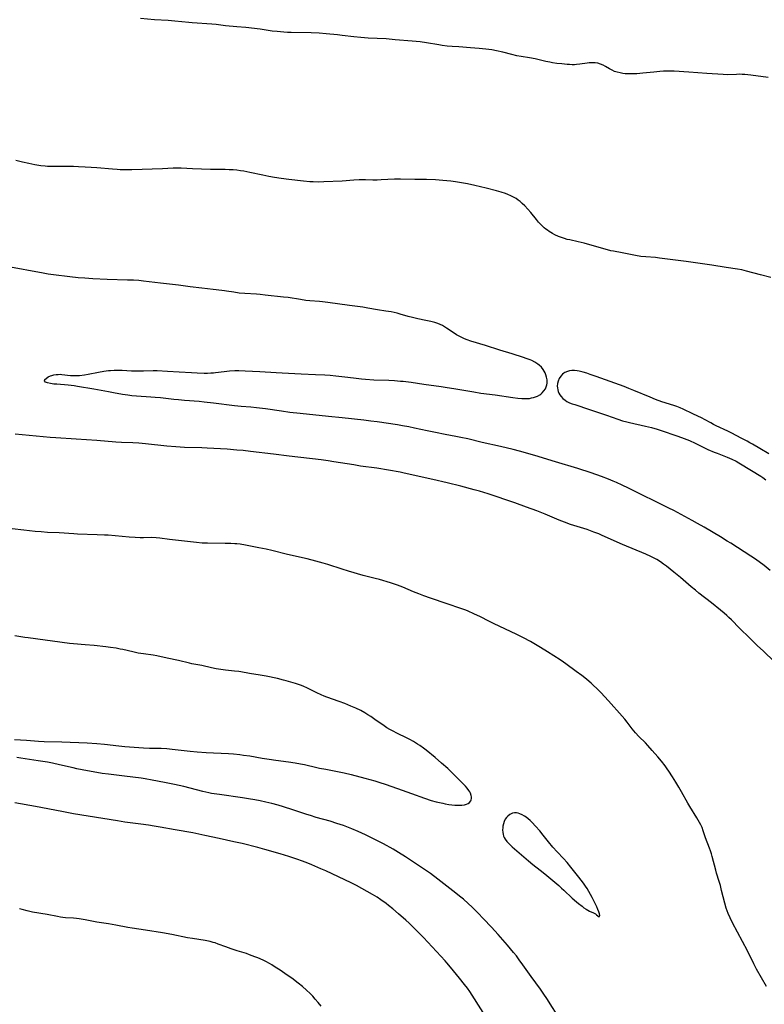
# Model space of a CAD drawing. Units: inches. Extents: x 2028295 to 2033778, y 226484 to 231861.
# Drawn here: x 2028833 to 2029024, y 226829 to 227082 of the extents above; entities that cross this region are included whole.
import ezdxf

# ---------------------------------------------------------------- set-up
doc = ezdxf.new("R2010")
doc.units = ezdxf.units.IN
doc.header["$MEASUREMENT"] = 0
doc.layers.add('c_12_T13S_R17E', color=89, linetype='Continuous')

msp = doc.modelspace()

# ---------------------------------------------------------------- linework, layer by layer
at = {"layer": 'c_12_T13S_R17E'}
for points in [[(2029024.85, 227066.76, 1078), (2029020.42, 227067.36, 1078), (2029018.87, 227067.52, 1078), (2029018.16, 227067.57, 1078), (2029017.45, 227067.59, 1078), (2029016.73, 227067.58, 1078), (2029014.38, 227067.48, 1078), (2029013.34, 227067.5, 1078), (2029009.15, 227067.76, 1078), (2029004.48, 227068.15, 1078), (2029000.71, 227068.37, 1078), (2028999.39, 227068.41, 1078), (2028997.99, 227068.37, 1078), (2028997.07, 227068.32, 1078), (2028995.48, 227068.17, 1078), (2028992.66, 227067.86, 1078), (2028991.12, 227067.73, 1078), (2028989.78, 227067.67, 1078), (2028988.69, 227067.7, 1078), (2028988.1, 227067.74, 1078), (2028987.52, 227067.81, 1078), (2028986.85, 227067.93, 1078), (2028986.08, 227068.13, 1078), (2028985.43, 227068.35, 1078), (2028984.8, 227068.62, 1078), (2028984.15, 227068.97, 1078), (2028983.1, 227069.58, 1078), (2028982.5, 227069.91, 1078), (2028981.82, 227070.22, 1078), (2028981.11, 227070.45, 1078), (2028980.47, 227070.55, 1078), (2028979.96, 227070.58, 1078), (2028979.43, 227070.57, 1078), (2028978.92, 227070.54, 1078), (2028978.4, 227070.49, 1078), (2028976.47, 227070.2, 1078), (2028975.67, 227070.1, 1078), (2028975.14, 227070.06, 1078), (2028974.5, 227070.06, 1078), (2028973.86, 227070.08, 1078), (2028973.22, 227070.13, 1078), (2028971.87, 227070.26, 1078), (2028970.61, 227070.4, 1078), (2028969.46, 227070.57, 1078), (2028968.75, 227070.7, 1078), (2028967.75, 227070.91, 1078), (2028964.98, 227071.54, 1078), (2028963.53, 227071.84, 1078), (2028961.45, 227072.17, 1078), (2028960.31, 227072.38, 1078), (2028958.98, 227072.69, 1078), (2028956.71, 227073.27, 1078), (2028955.08, 227073.64, 1078), (2028953.86, 227073.87, 1078), (2028952.35, 227074.08, 1078), (2028950.6, 227074.25, 1078), (2028948.42, 227074.4, 1078), (2028945.41, 227074.63, 1078), (2028943.69, 227074.74, 1078), (2028942.43, 227074.85, 1078), (2028941.12, 227075, 1078), (2028940.3, 227075.13, 1078), (2028937.1, 227075.68, 1078), (2028935.49, 227075.9, 1078), (2028933.4, 227076.12, 1078), (2028929.08, 227076.49, 1078), (2028926.7, 227076.67, 1078), (2028922.08, 227076.91, 1078), (2028920.22, 227077.04, 1078), (2028918.43, 227077.21, 1078), (2028915.39, 227077.59, 1078), (2028914.26, 227077.72, 1078), (2028911.3, 227078, 1078), (2028909.51, 227078.13, 1078), (2028907.46, 227078.22, 1078), (2028902.34, 227078.31, 1078), (2028901.38, 227078.34, 1078), (2028900.43, 227078.4, 1078), (2028899.56, 227078.47, 1078), (2028898.7, 227078.56, 1078), (2028897.42, 227078.72, 1078), (2028894.4, 227079.15, 1078), (2028890.69, 227079.59, 1078), (2028888.41, 227079.82, 1078), (2028885.44, 227080.07, 1078), (2028883.07, 227080.36, 1078), (2028881.96, 227080.48, 1078), (2028876.92, 227080.81, 1078), (2028876, 227080.89, 1078), (2028872.41, 227081.26, 1078), (2028870.72, 227081.39, 1078), (2028867.18, 227081.6, 1078), (2028863.6, 227081.92, 1078)], [(2029025.58, 227015.34, 1076), (2029022.93, 227016.08, 1076), (2029019.34, 227017.02, 1076), (2029018.08, 227017.31, 1076), (2029016.98, 227017.52, 1076), (2029014.05, 227017.95, 1076), (2029010.38, 227018.54, 1076), (2029003.77, 227019.51, 1076), (2029001.75, 227019.77, 1076), (2028996.97, 227020.36, 1076), (2028995.92, 227020.46, 1076), (2028993.42, 227020.65, 1076), (2028992.13, 227020.8, 1076), (2028990.77, 227021.01, 1076), (2028987.37, 227021.68, 1076), (2028985.15, 227022.09, 1076), (2028984.46, 227022.23, 1076), (2028983.03, 227022.61, 1076), (2028979.1, 227023.76, 1076), (2028977.57, 227024.17, 1076), (2028976.03, 227024.55, 1076), (2028973.9, 227025, 1076), (2028973.2, 227025.16, 1076), (2028972.51, 227025.35, 1076), (2028971.76, 227025.61, 1076), (2028971.02, 227025.92, 1076), (2028970.1, 227026.35, 1076), (2028969.46, 227026.69, 1076), (2028968.61, 227027.2, 1076), (2028968.14, 227027.51, 1076), (2028967.73, 227027.81, 1076), (2028967.34, 227028.14, 1076), (2028966.72, 227028.7, 1076), (2028966.29, 227029.14, 1076), (2028965.87, 227029.6, 1076), (2028965.32, 227030.27, 1076), (2028963.89, 227032.06, 1076), (2028963.16, 227032.92, 1076), (2028962.4, 227033.74, 1076), (2028961.71, 227034.41, 1076), (2028961.19, 227034.86, 1076), (2028960.66, 227035.28, 1076), (2028960.1, 227035.66, 1076), (2028959.43, 227036.05, 1076), (2028958.73, 227036.39, 1076), (2028958.01, 227036.69, 1076), (2028957.36, 227036.93, 1076), (2028956.28, 227037.27, 1076), (2028955.04, 227037.62, 1076), (2028952.41, 227038.31, 1076), (2028949.49, 227039.03, 1076), (2028947.59, 227039.45, 1076), (2028946.08, 227039.73, 1076), (2028944.56, 227039.96, 1076), (2028943.33, 227040.11, 1076), (2028941.27, 227040.32, 1076), (2028939.41, 227040.46, 1076), (2028937.12, 227040.55, 1076), (2028934.07, 227040.58, 1076), (2028930.41, 227040.65, 1076), (2028928.85, 227040.61, 1076), (2028925.48, 227040.43, 1076), (2028924.41, 227040.39, 1076), (2028923.31, 227040.4, 1076), (2028921.39, 227040.44, 1076), (2028919.83, 227040.43, 1076), (2028918.42, 227040.37, 1076), (2028915.4, 227040.16, 1076), (2028910.76, 227039.92, 1076), (2028909.4, 227039.88, 1076), (2028908.02, 227039.92, 1076), (2028907.13, 227039.97, 1076), (2028905.49, 227040.11, 1076), (2028901.76, 227040.53, 1076), (2028899.76, 227040.8, 1076), (2028898.06, 227041.07, 1076), (2028896.55, 227041.35, 1076), (2028895.01, 227041.66, 1076), (2028891.7, 227042.38, 1076), (2028890.13, 227042.68, 1076), (2028889.28, 227042.82, 1076), (2028888.38, 227042.92, 1076), (2028887.39, 227043.01, 1076), (2028886.4, 227043.06, 1076), (2028885.41, 227043.09, 1076), (2028883.19, 227043.1, 1076), (2028881.57, 227043.13, 1076), (2028876.95, 227043.29, 1076), (2028874.05, 227043.44, 1076), (2028873.4, 227043.45, 1076), (2028872.01, 227043.43, 1076), (2028869.3, 227043.32, 1076), (2028861.41, 227043.05, 1076), (2028859.91, 227043.04, 1076), (2028858.42, 227043.07, 1076), (2028857.6, 227043.11, 1076), (2028856.39, 227043.2, 1076), (2028852.4, 227043.57, 1076), (2028850.98, 227043.66, 1076), (2028849.41, 227043.74, 1076), (2028847.66, 227043.82, 1076), (2028846.4, 227043.85, 1076), (2028841.78, 227043.85, 1076), (2028840.42, 227043.89, 1076), (2028839.76, 227043.93, 1076), (2028839.11, 227043.98, 1076), (2028838.05, 227044.1, 1076), (2028836.47, 227044.34, 1076), (2028834.96, 227044.63, 1076), (2028833.35, 227044.99, 1076), (2028831.63, 227045.41, 1076)], [(2029025.38, 226940.07, 1074), (2029023.82, 226941.31, 1074), (2029022.52, 226942.27, 1074), (2029021.34, 226943.12, 1074), (2029020.39, 226943.77, 1074), (2029018.72, 226944.87, 1074), (2029015.31, 226947.05, 1074), (2029014.38, 226947.63, 1074), (2029012.6, 226948.7, 1074), (2029008.41, 226951.18, 1074), (2029006.69, 226952.17, 1074), (2029005.37, 226952.92, 1074), (2029000.6, 226955.45, 1074), (2028999.39, 226956.09, 1074), (2028989, 226961.22, 1074), (2028987.39, 226962, 1074), (2028985.95, 226962.66, 1074), (2028985.04, 226963.05, 1074), (2028983.84, 226963.53, 1074), (2028982.05, 226964.18, 1074), (2028979.36, 226965.11, 1074), (2028975.96, 226966.23, 1074), (2028970.26, 226967.99, 1074), (2028964.97, 226969.57, 1074), (2028961.01, 226970.71, 1074), (2028959.39, 226971.13, 1074), (2028956.15, 226971.91, 1074), (2028951.43, 226972.98, 1074), (2028947.7, 226973.85, 1074), (2028945.91, 226974.24, 1074), (2028944.66, 226974.48, 1074), (2028941.87, 226975, 1074), (2028939.42, 226975.48, 1074), (2028937.28, 226975.94, 1074), (2028933.98, 226976.67, 1074), (2028932.56, 226976.96, 1074), (2028930.93, 226977.26, 1074), (2028929.69, 226977.47, 1074), (2028924.41, 226978.24, 1074), (2028922.78, 226978.47, 1074), (2028921.01, 226978.69, 1074), (2028915.43, 226979.25, 1074), (2028911.88, 226979.65, 1074), (2028904.64, 226980.38, 1074), (2028901.97, 226980.68, 1074), (2028899.84, 226980.97, 1074), (2028895.74, 226981.59, 1074), (2028893.4, 226981.89, 1074), (2028891.93, 226982.04, 1074), (2028889.47, 226982.22, 1074), (2028887.73, 226982.38, 1074), (2028882.41, 226983.08, 1074), (2028880.02, 226983.35, 1074), (2028878.71, 226983.47, 1074), (2028874.94, 226983.75, 1074), (2028873.42, 226983.88, 1074), (2028872.19, 226984.01, 1074), (2028868.75, 226984.41, 1074), (2028867.39, 226984.55, 1074), (2028866.27, 226984.64, 1074), (2028862.57, 226984.87, 1074), (2028861.42, 226984.96, 1074), (2028860.36, 226985.09, 1074), (2028858.96, 226985.29, 1074), (2028856.71, 226985.68, 1074), (2028855.37, 226985.93, 1074), (2028851.61, 226986.65, 1074), (2028847.44, 226987.35, 1074), (2028846.61, 226987.48, 1074), (2028845.06, 226987.66, 1074), (2028842.1, 226987.9, 1074), (2028841.4, 226987.98, 1074), (2028840.52, 226988.1, 1074), (2028839.72, 226988.27, 1074), (2028839.26, 226988.45, 1074), (2028838.94, 226988.79, 1074), (2028839.02, 226989.12, 1074), (2028839.35, 226989.44, 1074), (2028839.92, 226989.8, 1074), (2028840.48, 226990.05, 1074), (2028840.88, 226990.19, 1074), (2028841.4, 226990.32, 1074), (2028841.94, 226990.42, 1074), (2028842.45, 226990.47, 1074), (2028842.97, 226990.48, 1074), (2028843.43, 226990.46, 1074), (2028845.65, 226990.2, 1074), (2028846.28, 226990.16, 1074), (2028846.91, 226990.16, 1074), (2028847.98, 226990.21, 1074), (2028849.28, 226990.36, 1074), (2028850.18, 226990.5, 1074), (2028852.8, 226991.02, 1074), (2028854.2, 226991.27, 1074), (2028855.39, 226991.42, 1074), (2028855.94, 226991.47, 1074), (2028856.86, 226991.52, 1074), (2028857.79, 226991.54, 1074), (2028858.9, 226991.52, 1074), (2028861.3, 226991.4, 1074), (2028862.42, 226991.36, 1074), (2028863.4, 226991.35, 1074), (2028864.38, 226991.37, 1074), (2028866.87, 226991.43, 1074), (2028867.92, 226991.42, 1074), (2028870.55, 226991.27, 1074), (2028873.58, 226991.15, 1074), (2028876.7, 226990.94, 1074), (2028878.22, 226990.85, 1074), (2028879.94, 226990.79, 1074), (2028880.82, 226990.79, 1074), (2028881.7, 226990.82, 1074), (2028882.35, 226990.87, 1074), (2028882.92, 226990.93, 1074), (2028885.14, 226991.23, 1074), (2028886.52, 226991.37, 1074), (2028887.89, 226991.44, 1074), (2028888.91, 226991.45, 1074), (2028890.52, 226991.4, 1074), (2028894.29, 226991.21, 1074), (2028898.45, 226990.93, 1074), (2028900.01, 226990.84, 1074), (2028904.86, 226990.63, 1074), (2028908.54, 226990.42, 1074), (2028911, 226990.33, 1074), (2028912.39, 226990.26, 1074), (2028913.78, 226990.12, 1074), (2028916.93, 226989.71, 1074), (2028918.99, 226989.46, 1074), (2028920.36, 226989.31, 1074), (2028921.42, 226989.21, 1074), (2028923.53, 226989.08, 1074), (2028927.41, 226988.93, 1074), (2028928.91, 226988.85, 1074), (2028930.4, 226988.75, 1074), (2028931.07, 226988.68, 1074), (2028933.14, 226988.42, 1074), (2028936.42, 226987.94, 1074), (2028940.84, 226987.35, 1074), (2028942.4, 226987.12, 1074), (2028944.15, 226986.84, 1074), (2028949.24, 226985.96, 1074), (2028951.05, 226985.67, 1074), (2028954.78, 226985.19, 1074), (2028959.25, 226984.52, 1074), (2028960.6, 226984.35, 1074), (2028961.57, 226984.27, 1074), (2028962.44, 226984.24, 1074), (2028963, 226984.26, 1074), (2028963.56, 226984.3, 1074), (2028964.09, 226984.39, 1074), (2028964.6, 226984.51, 1074), (2028965.11, 226984.68, 1074), (2028965.6, 226984.88, 1074), (2028966.2, 226985.21, 1074), (2028966.48, 226985.41, 1074), (2028966.84, 226985.72, 1074), (2028967.28, 226986.22, 1074), (2028967.63, 226986.77, 1074), (2028967.84, 226987.25, 1074), (2028967.99, 226987.73, 1074), (2028968.07, 226988.22, 1074), (2028968.08, 226988.64, 1074), (2028968.06, 226989.07, 1074), (2028967.94, 226989.76, 1074), (2028967.77, 226990.32, 1074), (2028967.55, 226990.87, 1074), (2028967.35, 226991.28, 1074), (2028967.11, 226991.67, 1074), (2028966.64, 226992.29, 1074), (2028966.08, 226992.84, 1074), (2028965.73, 226993.11, 1074), (2028964.97, 226993.58, 1074), (2028964.15, 226993.99, 1074), (2028963.69, 226994.18, 1074), (2028962.68, 226994.57, 1074), (2028962.05, 226994.79, 1074), (2028959.11, 226995.73, 1074), (2028955.97, 226996.69, 1074), (2028952.26, 226997.89, 1074), (2028948.49, 226999.03, 1074), (2028947.51, 226999.37, 1074), (2028946.84, 226999.63, 1074), (2028946.19, 226999.91, 1074), (2028945.65, 227000.16, 1074), (2028944.78, 227000.64, 1074), (2028944.19, 227001.01, 1074), (2028942.22, 227002.37, 1074), (2028941.73, 227002.67, 1074), (2028941.17, 227002.99, 1074), (2028940.6, 227003.27, 1074), (2028940.01, 227003.52, 1074), (2028939.26, 227003.78, 1074), (2028938.19, 227004.08, 1074), (2028936.93, 227004.35, 1074), (2028934.9, 227004.76, 1074), (2028933.51, 227005.07, 1074), (2028932.42, 227005.36, 1074), (2028930.35, 227005.97, 1074), (2028929.57, 227006.17, 1074), (2028928.78, 227006.36, 1074), (2028927.98, 227006.52, 1074), (2028926.67, 227006.74, 1074), (2028924.47, 227007.04, 1074), (2028921.99, 227007.49, 1074), (2028920.74, 227007.7, 1074), (2028917.33, 227008.17, 1074), (2028911.71, 227008.97, 1074), (2028910.42, 227009.12, 1074), (2028909.62, 227009.19, 1074), (2028907.09, 227009.38, 1074), (2028906.13, 227009.47, 1074), (2028904.69, 227009.67, 1074), (2028901.53, 227010.18, 1074), (2028900.39, 227010.34, 1074), (2028895.65, 227010.86, 1074), (2028894.39, 227010.99, 1074), (2028893.45, 227011.06, 1074), (2028890.39, 227011.24, 1074), (2028889, 227011.36, 1074), (2028887.63, 227011.55, 1074), (2028885.75, 227011.87, 1074), (2028885.19, 227011.95, 1074), (2028884.48, 227012.04, 1074), (2028882.28, 227012.26, 1074), (2028879.39, 227012.64, 1074), (2028876.42, 227012.98, 1074), (2028873.4, 227013.36, 1074), (2028868.79, 227013.88, 1074), (2028864.38, 227014.45, 1074), (2028863.23, 227014.55, 1074), (2028861.86, 227014.64, 1074), (2028860.29, 227014.7, 1074), (2028855.03, 227014.85, 1074), (2028851.34, 227015.03, 1074), (2028849.34, 227015.16, 1074), (2028847.58, 227015.31, 1074), (2028845.47, 227015.54, 1074), (2028841.25, 227016.06, 1074), (2028839.87, 227016.25, 1074), (2028838.65, 227016.45, 1074), (2028829.3, 227018.15, 1074)], [(2029025.08, 226970.02, 1074), (2029022.77, 226971.37, 1074), (2029020.87, 226972.52, 1074), (2029020.2, 226972.9, 1074), (2029019.5, 226973.27, 1074), (2029018.09, 226973.98, 1074), (2029015.38, 226975.42, 1074), (2029014.52, 226975.86, 1074), (2029011.55, 226977.25, 1074), (2029010.85, 226977.6, 1074), (2029010.15, 226977.97, 1074), (2029008.52, 226978.88, 1074), (2029007.93, 226979.19, 1074), (2029005.51, 226980.3, 1074), (2029003, 226981.52, 1074), (2029002.24, 226981.86, 1074), (2029001.4, 226982.18, 1074), (2029000.66, 226982.44, 1074), (2028997.56, 226983.43, 1074), (2028995.93, 226984.01, 1074), (2028994.53, 226984.57, 1074), (2028990.36, 226986.34, 1074), (2028989.08, 226986.86, 1074), (2028987.85, 226987.34, 1074), (2028980.7, 226989.92, 1074), (2028979.16, 226990.45, 1074), (2028978.27, 226990.74, 1074), (2028977.38, 226991.01, 1074), (2028976.34, 226991.27, 1074), (2028975.78, 226991.38, 1074), (2028975.16, 226991.45, 1074), (2028974.46, 226991.44, 1074), (2028973.85, 226991.37, 1074), (2028973.28, 226991.23, 1074), (2028972.67, 226990.97, 1074), (2028972.34, 226990.76, 1074), (2028972.04, 226990.52, 1074), (2028971.57, 226990.02, 1074), (2028971.16, 226989.39, 1074), (2028970.88, 226988.73, 1074), (2028970.73, 226988.11, 1074), (2028970.69, 226987.47, 1074), (2028970.73, 226986.97, 1074), (2028970.82, 226986.48, 1074), (2028970.95, 226986.05, 1074), (2028971.12, 226985.64, 1074), (2028971.38, 226985.17, 1074), (2028971.69, 226984.73, 1074), (2028972.15, 226984.23, 1074), (2028972.69, 226983.79, 1074), (2028973.19, 226983.49, 1074), (2028973.84, 226983.18, 1074), (2028974.55, 226982.91, 1074), (2028975.21, 226982.68, 1074), (2028978.95, 226981.41, 1074), (2028983.36, 226979.97, 1074), (2028986.22, 226978.96, 1074), (2028987.47, 226978.54, 1074), (2028988.55, 226978.24, 1074), (2028989.22, 226978.07, 1074), (2028993.37, 226977.15, 1074), (2028994.88, 226976.77, 1074), (2028996.37, 226976.34, 1074), (2028997.14, 226976.09, 1074), (2029001.69, 226974.56, 1074), (2029003.31, 226973.97, 1074), (2029004.64, 226973.42, 1074), (2029006.14, 226972.75, 1074), (2029009.4, 226971.19, 1074), (2029011.01, 226970.48, 1074), (2029011.78, 226970.17, 1074), (2029014.34, 226969.19, 1074), (2029015.56, 226968.66, 1074), (2029016.63, 226968.12, 1074), (2029017.33, 226967.72, 1074), (2029020.56, 226965.72, 1074), (2029022.97, 226964.26, 1074), (2029023.49, 226963.91, 1074), (2029024.26, 226963.36, 1074)], [(2029026.43, 226916.67, 1072), (2029023.66, 226919.27, 1072), (2029022.07, 226920.81, 1072), (2029020.12, 226922.64, 1072), (2029017.53, 226925.2, 1072), (2029015.42, 226927.38, 1072), (2029014.8, 226927.98, 1072), (2029014.28, 226928.46, 1072), (2029013.6, 226929.07, 1072), (2029012.62, 226929.88, 1072), (2029010.28, 226931.75, 1072), (2029007.04, 226934.26, 1072), (2029006.17, 226934.95, 1072), (2029005.05, 226935.89, 1072), (2029002.35, 226938.23, 1072), (2029000.61, 226939.65, 1072), (2028998.74, 226941.14, 1072), (2028998.01, 226941.71, 1072), (2028997.23, 226942.26, 1072), (2028996.28, 226942.87, 1072), (2028995.39, 226943.34, 1072), (2028994.77, 226943.64, 1072), (2028993.41, 226944.24, 1072), (2028987.47, 226946.74, 1072), (2028982.22, 226949.08, 1072), (2028981.36, 226949.45, 1072), (2028980.09, 226949.94, 1072), (2028978.36, 226950.56, 1072), (2028974.06, 226951.89, 1072), (2028972.51, 226952.43, 1072), (2028971.15, 226952.98, 1072), (2028967.6, 226954.55, 1072), (2028966.76, 226954.9, 1072), (2028965.46, 226955.39, 1072), (2028962.81, 226956.33, 1072), (2028959.81, 226957.47, 1072), (2028952.98, 226959.73, 1072), (2028950.74, 226960.42, 1072), (2028949.35, 226960.81, 1072), (2028945.96, 226961.71, 1072), (2028942.41, 226962.58, 1072), (2028938.7, 226963.45, 1072), (2028931.4, 226965.08, 1072), (2028930.37, 226965.29, 1072), (2028924.38, 226966.31, 1072), (2028920.12, 226966.9, 1072), (2028918.42, 226967.17, 1072), (2028913.28, 226968.02, 1072), (2028911.8, 226968.25, 1072), (2028910.05, 226968.5, 1072), (2028901.81, 226969.46, 1072), (2028897.75, 226969.92, 1072), (2028891.92, 226970.66, 1072), (2028890.01, 226970.87, 1072), (2028888.4, 226971.02, 1072), (2028885.93, 226971.2, 1072), (2028880.75, 226971.47, 1072), (2028879.41, 226971.54, 1072), (2028874.93, 226971.7, 1072), (2028872.74, 226971.82, 1072), (2028870.42, 226972.02, 1072), (2028864.89, 226972.59, 1072), (2028863.21, 226972.74, 1072), (2028861.64, 226972.84, 1072), (2028858.73, 226972.97, 1072), (2028857.3, 226973.05, 1072), (2028852.41, 226973.43, 1072), (2028847.09, 226973.81, 1072), (2028841.91, 226974.12, 1072), (2028840.42, 226974.23, 1072), (2028831.41, 226975.09, 1072)], [(2029024.42, 226833.12, 1070), (2029021.91, 226837.61, 1070), (2029021.21, 226838.93, 1070), (2029019.52, 226842.25, 1070), (2029015.68, 226849.51, 1070), (2029015.08, 226850.76, 1070), (2029014.59, 226851.92, 1070), (2029014.11, 226853.25, 1070), (2029013.71, 226854.57, 1070), (2029013.3, 226856.17, 1070), (2029012.92, 226857.79, 1070), (2029012.59, 226859.08, 1070), (2029012.28, 226860.15, 1070), (2029011.64, 226862.25, 1070), (2029011.41, 226863.06, 1070), (2029010.51, 226866.52, 1070), (2029010.33, 226867.19, 1070), (2029010.07, 226868.02, 1070), (2029009.83, 226868.68, 1070), (2029008.8, 226871.31, 1070), (2029008.19, 226873.16, 1070), (2029007.88, 226873.97, 1070), (2029007.57, 226874.66, 1070), (2029007.27, 226875.24, 1070), (2029006.55, 226876.49, 1070), (2029004.75, 226879.41, 1070), (2029004.25, 226880.25, 1070), (2029002.63, 226883.15, 1070), (2029001.91, 226884.38, 1070), (2029001.13, 226885.67, 1070), (2029000.29, 226887.02, 1070), (2028999.33, 226888.51, 1070), (2028998.95, 226889.06, 1070), (2028998.4, 226889.83, 1070), (2028997.49, 226891, 1070), (2028996.53, 226892.16, 1070), (2028995.09, 226893.82, 1070), (2028993.99, 226895.03, 1070), (2028993.32, 226895.72, 1070), (2028991.67, 226897.37, 1070), (2028990.77, 226898.34, 1070), (2028989.93, 226899.38, 1070), (2028988.63, 226901.07, 1070), (2028988.02, 226901.82, 1070), (2028987.34, 226902.63, 1070), (2028983.83, 226906.58, 1070), (2028981.86, 226908.71, 1070), (2028980.92, 226909.67, 1070), (2028979.94, 226910.61, 1070), (2028979.39, 226911.12, 1070), (2028978.3, 226912.07, 1070), (2028977.79, 226912.48, 1070), (2028977.04, 226913.05, 1070), (2028975.55, 226914.11, 1070), (2028972.92, 226916.06, 1070), (2028972.33, 226916.48, 1070), (2028971.4, 226917.11, 1070), (2028968.17, 226919.17, 1070), (2028966.39, 226920.26, 1070), (2028963.78, 226921.79, 1070), (2028962, 226922.78, 1070), (2028960.34, 226923.63, 1070), (2028957.22, 226925.04, 1070), (2028954.46, 226926.35, 1070), (2028953.15, 226926.99, 1070), (2028950.97, 226928.1, 1070), (2028949.22, 226928.94, 1070), (2028947.77, 226929.59, 1070), (2028947.18, 226929.82, 1070), (2028945.88, 226930.31, 1070), (2028942.4, 226931.51, 1070), (2028938.16, 226932.94, 1070), (2028936.43, 226933.55, 1070), (2028935.11, 226934.04, 1070), (2028933.74, 226934.59, 1070), (2028931.03, 226935.73, 1070), (2028929.65, 226936.26, 1070), (2028927.81, 226936.86, 1070), (2028925.05, 226937.7, 1070), (2028923.87, 226938.02, 1070), (2028920.83, 226938.8, 1070), (2028917.07, 226939.85, 1070), (2028915.43, 226940.35, 1070), (2028911.76, 226941.59, 1070), (2028910.52, 226941.96, 1070), (2028908.7, 226942.45, 1070), (2028906.4, 226943.02, 1070), (2028901.4, 226944.2, 1070), (2028897.36, 226945.21, 1070), (2028895.87, 226945.52, 1070), (2028894, 226945.87, 1070), (2028890.57, 226946.55, 1070), (2028889.24, 226946.78, 1070), (2028888.37, 226946.89, 1070), (2028887.86, 226946.93, 1070), (2028886.84, 226946.99, 1070), (2028885.4, 226947.03, 1070), (2028880.86, 226947.05, 1070), (2028879.44, 226947.11, 1070), (2028878.04, 226947.24, 1070), (2028873.42, 226947.76, 1070), (2028871.08, 226948.04, 1070), (2028868.59, 226948.37, 1070), (2028867.63, 226948.46, 1070), (2028866.5, 226948.5, 1070), (2028864.38, 226948.47, 1070), (2028863.53, 226948.47, 1070), (2028862.28, 226948.5, 1070), (2028860.68, 226948.6, 1070), (2028857.14, 226948.96, 1070), (2028855.32, 226949.11, 1070), (2028854.38, 226949.16, 1070), (2028852.5, 226949.24, 1070), (2028847.41, 226949.4, 1070), (2028846.52, 226949.44, 1070), (2028842.7, 226949.71, 1070), (2028839.77, 226949.85, 1070), (2028838.1, 226949.95, 1070), (2028836.59, 226950.08, 1070), (2028833.69, 226950.41, 1070), (2028830.69, 226950.72, 1070)], [(2028831.29, 226896.64, 1068), (2028834.32, 226896.44, 1068), (2028837.38, 226896.21, 1068), (2028838.91, 226896.12, 1068), (2028843.4, 226895.98, 1068), (2028849.96, 226895.73, 1068), (2028852.4, 226895.6, 1068), (2028854.4, 226895.42, 1068), (2028858.03, 226894.94, 1068), (2028859.61, 226894.79, 1068), (2028861.96, 226894.62, 1068), (2028864.42, 226894.47, 1068), (2028865.92, 226894.42, 1068), (2028868.96, 226894.34, 1068), (2028870.4, 226894.27, 1068), (2028871.76, 226894.16, 1068), (2028876.42, 226893.64, 1068), (2028878.2, 226893.47, 1068), (2028880.49, 226893.3, 1068), (2028886.22, 226892.99, 1068), (2028887.54, 226892.9, 1068), (2028889.16, 226892.75, 1068), (2028890.11, 226892.62, 1068), (2028891.69, 226892.38, 1068), (2028894.85, 226891.83, 1068), (2028896.69, 226891.53, 1068), (2028898.38, 226891.29, 1068), (2028901.65, 226890.87, 1068), (2028903.39, 226890.61, 1068), (2028904.73, 226890.37, 1068), (2028905.78, 226890.14, 1068), (2028908.91, 226889.4, 1068), (2028909.6, 226889.25, 1068), (2028911.21, 226888.94, 1068), (2028914.66, 226888.33, 1068), (2028915.93, 226888.07, 1068), (2028917.76, 226887.6, 1068), (2028921.23, 226886.63, 1068), (2028923.82, 226885.96, 1068), (2028925.13, 226885.58, 1068), (2028926.45, 226885.13, 1068), (2028929.69, 226883.97, 1068), (2028933.22, 226882.75, 1068), (2028936.6, 226881.51, 1068), (2028938.31, 226880.97, 1068), (2028939.61, 226880.61, 1068), (2028941.28, 226880.21, 1068), (2028941.9, 226880.09, 1068), (2028942.87, 226879.93, 1068), (2028943.61, 226879.83, 1068), (2028944.35, 226879.76, 1068), (2028945.06, 226879.72, 1068), (2028945.53, 226879.71, 1068), (2028946.17, 226879.74, 1068), (2028946.82, 226879.82, 1068), (2028947.4, 226879.98, 1068), (2028947.83, 226880.17, 1068), (2028948.15, 226880.4, 1068), (2028948.47, 226880.8, 1068), (2028948.59, 226881.1, 1068), (2028948.65, 226881.42, 1068), (2028948.65, 226881.83, 1068), (2028948.58, 226882.25, 1068), (2028948.4, 226882.8, 1068), (2028948.24, 226883.13, 1068), (2028948, 226883.53, 1068), (2028947.58, 226884.08, 1068), (2028947.1, 226884.62, 1068), (2028946.49, 226885.25, 1068), (2028944.12, 226887.6, 1068), (2028942.54, 226889.12, 1068), (2028940.97, 226890.55, 1068), (2028939.32, 226891.96, 1068), (2028937.01, 226893.84, 1068), (2028936.36, 226894.34, 1068), (2028935.38, 226895.05, 1068), (2028934.78, 226895.45, 1068), (2028933.73, 226896.11, 1068), (2028932.8, 226896.64, 1068), (2028932.31, 226896.9, 1068), (2028929.31, 226898.33, 1068), (2028928.69, 226898.64, 1068), (2028927.65, 226899.2, 1068), (2028926.94, 226899.63, 1068), (2028926.25, 226900.09, 1068), (2028923.84, 226901.79, 1068), (2028922.78, 226902.51, 1068), (2028922.04, 226902.99, 1068), (2028921.28, 226903.45, 1068), (2028920.24, 226904.02, 1068), (2028918.95, 226904.65, 1068), (2028917.69, 226905.21, 1068), (2028916.12, 226905.85, 1068), (2028914.68, 226906.38, 1068), (2028911.49, 226907.5, 1068), (2028910.78, 226907.77, 1068), (2028910.07, 226908.05, 1068), (2028908.9, 226908.61, 1068), (2028907.36, 226909.41, 1068), (2028906.52, 226909.81, 1068), (2028905.4, 226910.28, 1068), (2028904.7, 226910.54, 1068), (2028903.41, 226910.97, 1068), (2028901.05, 226911.7, 1068), (2028900.37, 226911.89, 1068), (2028898.85, 226912.26, 1068), (2028895.93, 226912.87, 1068), (2028894.4, 226913.16, 1068), (2028891.64, 226913.58, 1068), (2028889.43, 226913.97, 1068), (2028888.9, 226914.05, 1068), (2028887.8, 226914.18, 1068), (2028885.43, 226914.4, 1068), (2028884.24, 226914.57, 1068), (2028883.09, 226914.78, 1068), (2028881.9, 226915.03, 1068), (2028879.35, 226915.62, 1068), (2028876.8, 226916.09, 1068), (2028876.22, 226916.21, 1068), (2028873.36, 226916.9, 1068), (2028870.46, 226917.52, 1068), (2028867.86, 226918.11, 1068), (2028866.88, 226918.28, 1068), (2028864.42, 226918.59, 1068), (2028863.04, 226918.82, 1068), (2028861.68, 226919.11, 1068), (2028859.08, 226919.71, 1068), (2028858.36, 226919.86, 1068), (2028857.33, 226920.05, 1068), (2028855.94, 226920.25, 1068), (2028854.75, 226920.41, 1068), (2028851.76, 226920.74, 1068), (2028849.41, 226920.97, 1068), (2028846.43, 226921.2, 1068), (2028845.4, 226921.31, 1068), (2028834.77, 226922.7, 1068), (2028833.95, 226922.83, 1068), (2028831.38, 226923.28, 1068)], [(2028970.8, 226825.57, 1068), (2028968.89, 226828.66, 1068), (2028968.16, 226829.8, 1068), (2028967.05, 226831.44, 1068), (2028966.35, 226832.44, 1068), (2028963.96, 226835.69, 1068), (2028961.86, 226838.69, 1068), (2028960.9, 226840.01, 1068), (2028960.19, 226840.96, 1068), (2028959.47, 226841.85, 1068), (2028957.92, 226843.74, 1068), (2028956.75, 226845.12, 1068), (2028955.54, 226846.5, 1068), (2028954.69, 226847.44, 1068), (2028953.81, 226848.39, 1068), (2028951.77, 226850.53, 1068), (2028950.29, 226852.05, 1068), (2028948.79, 226853.54, 1068), (2028947.8, 226854.46, 1068), (2028946.57, 226855.55, 1068), (2028945.61, 226856.35, 1068), (2028944.66, 226857.12, 1068), (2028939.98, 226860.72, 1068), (2028938.09, 226862.13, 1068), (2028937.11, 226862.84, 1068), (2028935.84, 226863.71, 1068), (2028931.7, 226866.45, 1068), (2028929.88, 226867.6, 1068), (2028928.5, 226868.41, 1068), (2028926.02, 226869.78, 1068), (2028923.28, 226871.2, 1068), (2028921.4, 226872.13, 1068), (2028919.55, 226872.98, 1068), (2028917.92, 226873.66, 1068), (2028915.76, 226874.48, 1068), (2028914.1, 226875.05, 1068), (2028912.39, 226875.58, 1068), (2028908.77, 226876.59, 1068), (2028907.28, 226877.04, 1068), (2028906.32, 226877.35, 1068), (2028902.74, 226878.57, 1068), (2028900.4, 226879.3, 1068), (2028898.99, 226879.71, 1068), (2028897.37, 226880.14, 1068), (2028895.79, 226880.52, 1068), (2028894.4, 226880.82, 1068), (2028892.99, 226881.09, 1068), (2028891.4, 226881.36, 1068), (2028889.87, 226881.59, 1068), (2028883.9, 226882.43, 1068), (2028883.2, 226882.54, 1068), (2028881.87, 226882.77, 1068), (2028881.14, 226882.92, 1068), (2028879.67, 226883.25, 1068), (2028874.75, 226884.49, 1068), (2028872.35, 226885.05, 1068), (2028869.83, 226885.57, 1068), (2028866.64, 226886.17, 1068), (2028864.83, 226886.48, 1068), (2028863.8, 226886.64, 1068), (2028859.51, 226887.19, 1068), (2028855.42, 226887.67, 1068), (2028853.74, 226887.9, 1068), (2028852.42, 226888.11, 1068), (2028850.05, 226888.53, 1068), (2028847.3, 226889.08, 1068), (2028846.35, 226889.29, 1068), (2028842.82, 226890.1, 1068), (2028840.99, 226890.49, 1068), (2028839.75, 226890.74, 1068), (2028837.36, 226891.15, 1068), (2028832.86, 226891.81, 1068), (2028831.89, 226891.98, 1068)], [(2028951.65, 226826.41, 1066), (2028948.21, 226831.82, 1066), (2028947.59, 226832.69, 1066), (2028946.87, 226833.65, 1066), (2028945.61, 226835.22, 1066), (2028943.25, 226838.12, 1066), (2028942.32, 226839.21, 1066), (2028941.87, 226839.7, 1066), (2028936.35, 226845.69, 1066), (2028934.99, 226847.1, 1066), (2028933.78, 226848.27, 1066), (2028932.62, 226849.38, 1066), (2028931.79, 226850.15, 1066), (2028929.94, 226851.79, 1066), (2028928.44, 226853.09, 1066), (2028927.35, 226853.98, 1066), (2028926.76, 226854.44, 1066), (2028925.39, 226855.43, 1066), (2028924.4, 226856.09, 1066), (2028923.24, 226856.78, 1066), (2028920.51, 226858.29, 1066), (2028919.1, 226859.06, 1066), (2028917.78, 226859.73, 1066), (2028912.87, 226862.09, 1066), (2028911.24, 226862.83, 1066), (2028909.91, 226863.4, 1066), (2028907.6, 226864.38, 1066), (2028906.21, 226864.95, 1066), (2028904.96, 226865.44, 1066), (2028904.05, 226865.77, 1066), (2028901.76, 226866.54, 1066), (2028899.48, 226867.24, 1066), (2028895.57, 226868.35, 1066), (2028893.73, 226868.84, 1066), (2028889.73, 226869.84, 1066), (2028887.62, 226870.34, 1066), (2028883.82, 226871.17, 1066), (2028880.19, 226871.94, 1066), (2028877.05, 226872.58, 1066), (2028872.56, 226873.37, 1066), (2028868.65, 226874.1, 1066), (2028867.14, 226874.36, 1066), (2028865.69, 226874.59, 1066), (2028863.68, 226874.87, 1066), (2028859.58, 226875.4, 1066), (2028857.71, 226875.66, 1066), (2028846.42, 226877.53, 1066), (2028843.41, 226878.06, 1066), (2028836.63, 226879.36, 1066), (2028831.36, 226880.3, 1066)], [(2028910.02, 226828.07, 1064), (2028909.25, 226829, 1064), (2028908.53, 226829.86, 1064), (2028907.86, 226830.61, 1064), (2028907.19, 226831.32, 1064), (2028906.26, 226832.21, 1064), (2028905.21, 226833.11, 1064), (2028904.11, 226833.98, 1064), (2028902.46, 226835.22, 1064), (2028901.3, 226836.05, 1064), (2028899.5, 226837.28, 1064), (2028898.21, 226838.13, 1064), (2028897.34, 226838.66, 1064), (2028896.73, 226839.01, 1064), (2028895.79, 226839.51, 1064), (2028895.1, 226839.85, 1064), (2028893.74, 226840.47, 1064), (2028893.02, 226840.77, 1064), (2028891.66, 226841.29, 1064), (2028890.88, 226841.56, 1064), (2028888.49, 226842.28, 1064), (2028886.92, 226842.78, 1064), (2028885.53, 226843.28, 1064), (2028883.57, 226844.03, 1064), (2028882.8, 226844.3, 1064), (2028882.26, 226844.47, 1064), (2028881.51, 226844.67, 1064), (2028880.26, 226844.92, 1064), (2028876.97, 226845.44, 1064), (2028875.7, 226845.67, 1064), (2028871.68, 226846.48, 1064), (2028869.3, 226846.92, 1064), (2028864.94, 226847.62, 1064), (2028861.45, 226848.12, 1064), (2028860.39, 226848.31, 1064), (2028857.26, 226848.91, 1064), (2028855.4, 226849.22, 1064), (2028852.43, 226849.67, 1064), (2028849.41, 226850.22, 1064), (2028847.91, 226850.48, 1064), (2028847.16, 226850.58, 1064), (2028846.42, 226850.67, 1064), (2028844.32, 226850.81, 1064), (2028843.66, 226850.87, 1064), (2028843.1, 226850.95, 1064), (2028842.29, 226851.09, 1064), (2028839.67, 226851.6, 1064), (2028835.89, 226852.25, 1064), (2028834.49, 226852.54, 1064), (2028833.21, 226852.88, 1064), (2028832.51, 226853.1, 1064)]]:
    msp.add_polyline3d(points, dxfattribs=at)
msp.add_polyline3d([(2028967.05, 226872.05, 1068), (2028966.2, 226873.09, 1068), (2028965.14, 226874.31, 1068), (2028964.21, 226875.27, 1068), (2028963.7, 226875.75, 1068), (2028963.19, 226876.2, 1068), (2028962.69, 226876.61, 1068), (2028962.25, 226876.92, 1068), (2028961.67, 226877.27, 1068), (2028961.08, 226877.54, 1068), (2028960.63, 226877.68, 1068), (2028960.19, 226877.75, 1068), (2028959.67, 226877.75, 1068), (2028959.16, 226877.65, 1068), (2028958.81, 226877.52, 1068), (2028958.47, 226877.34, 1068), (2028957.96, 226876.94, 1068), (2028957.65, 226876.58, 1068), (2028957.34, 226876.09, 1068), (2028957.09, 226875.54, 1068), (2028956.89, 226874.96, 1068), (2028956.75, 226874.34, 1068), (2028956.69, 226873.86, 1068), (2028956.66, 226873.39, 1068), (2028956.69, 226872.72, 1068), (2028956.77, 226872.25, 1068), (2028956.9, 226871.79, 1068), (2028957.07, 226871.39, 1068), (2028957.28, 226871.01, 1068), (2028957.75, 226870.39, 1068), (2028958.18, 226869.94, 1068), (2028959.14, 226869.05, 1068), (2028963.29, 226865.4, 1068), (2028964.45, 226864.47, 1068), (2028966.34, 226863.01, 1068), (2028967.52, 226862.07, 1068), (2028968.5, 226861.25, 1068), (2028971.06, 226859.06, 1068), (2028971.82, 226858.4, 1068), (2028972.42, 226857.84, 1068), (2028974.54, 226855.82, 1068), (2028975.67, 226854.84, 1068), (2028976.12, 226854.47, 1068), (2028977.06, 226853.74, 1068), (2028977.55, 226853.38, 1068), (2028978.14, 226852.99, 1068), (2028978.57, 226852.73, 1068), (2028978.98, 226852.51, 1068), (2028979.97, 226852.06, 1068), (2028980.48, 226851.8, 1068), (2028980.81, 226851.55, 1068), (2028981.46, 226851.03, 1068), (2028981.6, 226851.36, 1068), (2028981.51, 226851.79, 1068), (2028981.36, 226852.33, 1068), (2028981.15, 226852.93, 1068), (2028980.85, 226853.6, 1068), (2028979.69, 226855.96, 1068), (2028979.26, 226856.75, 1068), (2028978.81, 226857.55, 1068), (2028978.33, 226858.34, 1068), (2028977.93, 226858.93, 1068), (2028977.4, 226859.69, 1068), (2028976.25, 226861.21, 1068), (2028974.19, 226863.81, 1068), (2028973.25, 226864.98, 1068), (2028972.29, 226866.05, 1068), (2028970.68, 226867.73, 1068), (2028969.56, 226868.94, 1068), (2028968.43, 226870.28, 1068)], close=True, dxfattribs=at)

doc.saveas('drawing.dxf')
